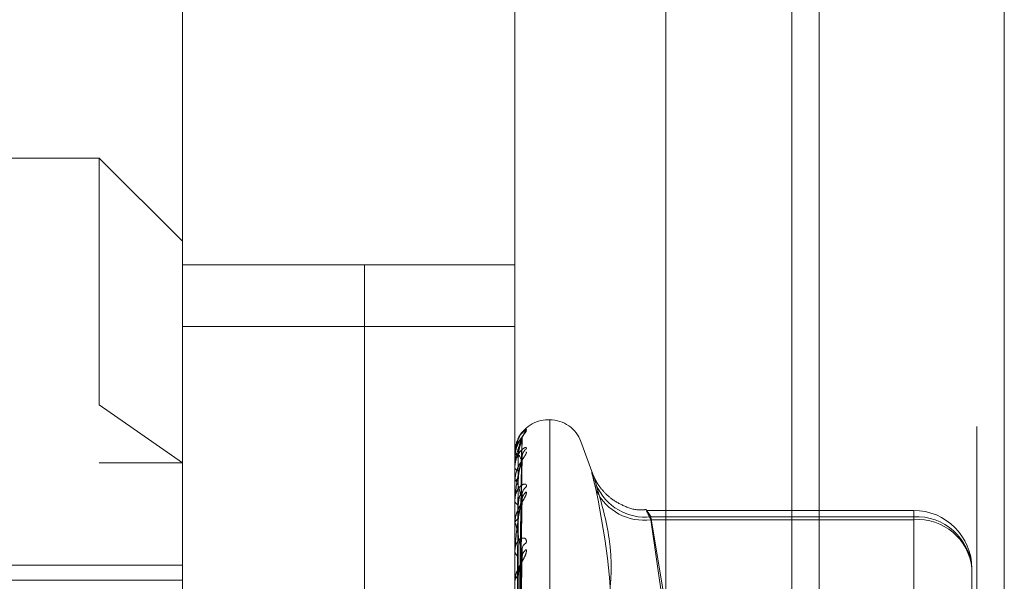
# Model space of a CAD drawing. Units: inches. Extents: x 0 to 23.4, y 0 to 16.5.
# Drawn here: x 12.2 to 12.3, y 9.9 to 10 of the extents above; entities that cross this region are included whole.
import ezdxf

# ---------------------------------------------------------------- set-up
doc = ezdxf.new("R2010")
doc.units = ezdxf.units.IN
doc.header["$MEASUREMENT"] = 0
doc.linetypes.add('HIDDEN', pattern=[0.07500000000000001, 0.05, -0.025])

msp = doc.modelspace()

# ---------------------------------------------------------------- linework, layer by layer
at = {"color": 7, "linetype": 'Continuous', "lineweight": 15}
for p, q in [((12.2507384073, 10.4263546017), (12.2507384073, 5.4637046017)), ((12.2726634073, 10.4263546017), (12.2726634073, 5.4637046017)), ((12.2325777292, 10.4071940678), (12.2325777292, 5.4828651356))]:
    msp.add_line(p, q, dxfattribs=at)
at = {"color": 7, "linetype": 'HIDDEN', "lineweight": 0}
for p, q in [((12.2694134073, 5.4637046017), (12.2694134073, 10.4263546017)), ((12.2726634073, 10.4263546017), (12.2726634073, 5.4637046017)), ((12.1969027292, 5.4828651356), (12.1969027292, 10.4071940678)), ((12.2474884073, 5.7340921017), (12.2474884073, 10.1559671017)), ((12.1753180835, 9.9755563093), (12.1753180835, 10.021584821)), ((12.2146881622, 9.9755563093), (12.2146881622, 10.021584821)), ((12.1654755638, 9.9955205466), (12.1261054851, 9.9955205466)), ((12.1654755638, 9.9662936442), (12.1654755638, 9.9955205466)), ((12.1753180835, 9.9856780269), (12.1654755638, 9.9955205466)), ((12.1753180835, 9.9828898281), (12.2146881622, 9.9828898281)), ((12.1753180835, 9.9755563093), (12.2146881622, 9.9755563093)), ((12.1753180835, 9.932563052), (12.1753180835, 9.9755563093)), ((12.2146881622, 9.932563052), (12.2146881622, 9.9755563093)), ((12.1753180835, 9.9594033369), (12.1654755638, 9.9662936442)), ((12.1654755638, 9.8284981232), (12.1654755638, 9.9662936442)), ((12.2188212034, 9.9645166096), (12.2186251701, 9.9645166096)), ((12.2186251701, 9.8317242809), (12.2186251701, 9.9643686084)), ((12.2188212034, 9.9644349225), (12.2188212034, 9.831790595)), ((12.2150413729, 9.9274508062), (12.2155239398, 9.9620147892)), ((12.2150415734, 9.9274890801), (12.2155243051, 9.9622314215)), ((12.2239287282, 9.9580578337), (12.2225207807, 9.9619261377)), ((12.2225207807, 9.8343115677), (12.2225207807, 9.9618476357)), ((12.2146881622, 9.9605116452), (12.2146881622, 9.9605040003)), ((12.2146937803, 9.9605175115), (12.2146937803, 9.9599715635)), ((12.2150417772, 9.9264636753), (12.2155246768, 9.9601286828)), ((12.1654755638, 9.9594033369), (12.1753180835, 9.9594033369)), ((12.2146881622, 9.9599348478), (12.2146881622, 9.9599575141)), ((12.2146937803, 9.9599162815), (12.2146937803, 9.9571886484)), ((12.2150411605, 9.9263502283), (12.2155235536, 9.9594866025)), ((12.2155430809, 9.9596369043), (12.2155509419, 9.9597767505)), ((12.2146881622, 9.9588319859), (12.2146881622, 9.9587943061)), ((12.2146881622, 9.9571224406), (12.2146881622, 9.9571745989)), ((12.2146937803, 9.9570801127), (12.2146937803, 9.952269886)), ((12.2150420004, 9.9244115731), (12.2155250848, 9.9557824957)), ((12.2146881622, 9.9549565772), (12.2146881622, 9.9548902242)), ((12.2150409174, 9.924227024), (12.2155231119, 9.9547381286)), ((12.2619322567, 9.9537794775), (12.2303086281, 9.9537794775)), ((12.2619322567, 9.9526783116), (12.2619322567, 9.9537710062)), ((12.2146881622, 9.9521760714), (12.2146881622, 9.9522558365)), ((12.2146937803, 9.9521115118), (12.2146937803, 9.9453930534)), ((12.2308186237, 9.9530198641), (12.2619322567, 9.9530198641)), ((12.2325777292, 9.9423120208), (12.2308186237, 9.9530198641)), ((12.2619322567, 9.9526783116), (12.2308186237, 9.9526783116)), ((12.2308186237, 9.9526783116), (12.2325777292, 9.9402334929)), ((12.2619322567, 9.9530198641), (12.2619322567, 9.9307129159)), ((12.2619322567, 9.9261751477), (12.2619322567, 9.9526783116)), ((12.2150422657, 9.9214067365), (12.2155255709, 9.9493497418)), ((12.1753180835, 9.9472922001), (12.1142944614, 9.9472922001)), ((12.2150406128, 9.9211576896), (12.2155225595, 9.9479407327)), ((12.2688220205, 9.9468897137), (12.2688220205, 9.9407194846)), ((12.1014991859, 9.9454958511), (12.1753180835, 9.9454958511))]:
    msp.add_line(p, q, dxfattribs=at)
at = {"color": 8, "linetype": 'Continuous', "lineweight": 15}
msp.add_line((12.2474884073, 10.1559671017), (12.2474884073, 9.666563259), dxfattribs=at)
at = {"color": 7, "linetype": 'HIDDEN', "lineweight": 0}
for centre, radius, start, end in [((12.2186251701, 9.9605796017), 0.0039370078740154, 90, 155.1917847468), ((12.2188212034, 9.9605796017), 0.0039370078740149, 20, 90), ((12.2170248335, 9.9620824964), 0.0014817834693133, 131.290257278, 179.6299155731), ((12.2146962503, 9.9605095226), 8.3619944936e-06, 107.1808909291, 165.2951683098), ((12.2150485394, 9.9616446337), 0.0011962091781356, 252.4663402578, 272.6915033519), ((12.2150664733, 9.9595255747), 0.0005741871861345, 86.1815530868, 131.2132682517), ((12.2168537055, 9.9600438356), 0.0013106861925281, 127.9846504417, 179.4444206297), ((12.2147238245, 9.9599355058), 3.56683769695e-05, 181.0571452743, 212.613913863), ((12.2151103236, 9.9590304855), 0.0004837364662543, 209.2249664159, 269.3352523239), ((12.215161556, 9.9570066196), 0.0005023133488047, 96.4978315523, 160.4632512066), ((12.2148524059, 9.9571227035), 0.0001642438994554, 180.091707283, 195.0293535142), ((12.2166829908, 9.9556152793), 0.0011401656030003, 123.9015590746, 178.7863954192), ((12.2301262036, 9.9592693912), 0.0062877686715479, 203.1414139337, 276.3223332911), ((12.2169065571, 9.954927173), 0.0013638001876324, 129.067422276, 178.7510243558), ((12.2299544778, 9.9588460933), 0.006228023633878, 205.7384703958, 277.9755913965), ((12.2152429744, 9.9550085631), 0.0005672923462996, 192.0404916855, 255.8935374496), ((12.2619322567, 9.9468897137), 0.0068897637795278, 0, 90), ((12.2153201655, 9.9521638946), 0.0006386559958099, 109.7158393552, 171.7228444491), ((12.2150635734, 9.952176216), 0.0003754111856276, 180.0220722912, 189.9247948239), ((12.2622911261, 9.9464863753), 0.006543337325812, 3.5340147741, 93.1439650609), ((12.2624388408, 9.946286762), 0.0064115936832149, 5.3961169543, 94.5316993692), ((12.2164850942, 9.9490974977), 0.000943061447194, 117.6777933884, 177.2983657216), ((12.2154274877, 9.9490009154), 0.0007424512536955, 185.259406375, 244.2309894465), ((12.2167543212, 9.9481716381), 0.0012122539004908, 125.6928912435, 177.65678765), ((12.2155195788, 9.9453255456), 0.0008331334586291, 119.865150069, 176.3210671322)]:
    msp.add_arc(centre, radius, start, end, dxfattribs=at)
for points, knots in [([(12.21604704321662, 9.963195873460865), (12.21605802158853, 9.963185403516341), (12.21607041390154, 9.963173585112772), (12.21600143182218, 9.96307033632085), (12.21591955472432, 9.9629700592623), (12.2157241845438, 9.962729149670277), (12.21544144612202, 9.962364699854783), (12.21505537374096, 9.961696589715933), (12.21475056383794, 9.960867045840837), (12.21470923056115, 9.960264594521506), (12.21468816223405, 9.95995751406621)], [0, 0, 0, 0, 0.1194461009598152, 0.134829962365247, 0.253673827869224, 0.281754655032538, 0.4371652095505859, 0.6109336935293174, 0.8016857882129771, 1, 1, 1, 1]), ([(12.21510169241761, 9.962203913781167), (12.21517086984247, 9.962377089255941), (12.21547839152813, 9.963146924415751), (12.21579874989987, 9.963174500587085), (12.21604704321663, 9.963195873460865)], [0, 0, 0, 0, 0.2249513711680033, 1, 1, 1, 1]), ([(12.21604704321663, 9.963315273561875), (12.21605801826985, 9.9633404074602), (12.21607040683675, 9.96336877843705), (12.21600144157674, 9.9633380085309), (12.21591930875241, 9.963282578103072), (12.21572468557592, 9.963110043803189), (12.2155647509234, 9.962975927884726), (12.21544707991251, 9.96278650595678), (12.21544086625302, 9.96277650346466)], [0, 0, 0, 0, 0.2679189567168465, 0.3024251320106721, 0.568993267780869, 0.6319788810167036, 0.9805665142193483, 1, 1, 1, 1]), ([(12.21604704321662, 9.961076886511897), (12.21605802158853, 9.961136695229902), (12.21607041390153, 9.961204206912015), (12.21600143182218, 9.961247132492892), (12.21591955472432, 9.961236963295717), (12.2157241845438, 9.961143681180324), (12.21544144612202, 9.960927633434565), (12.21505537374095, 9.960404056810313), (12.21475056383794, 9.959671373237205), (12.21470923056114, 9.959090425663675), (12.21468816223405, 9.95879430606088)], [0, 0, 0, 0, 0.1194461009602989, 0.1348299623659749, 0.2536738278697178, 0.2817546550332702, 0.4371652095506376, 0.6109336935284579, 0.8016857882129412, 1, 1, 1, 1]), ([(12.215543080912, 9.962233653356666), (12.21538949885695, 9.961889140594646), (12.21513182159644, 9.961311123164812), (12.21485254901945, 9.960210764566584), (12.21472651153326, 9.959370355752167), (12.21470195488443, 9.959090094838981), (12.2146948697546, 9.958958878625648), (12.21469411472434, 9.958891788874439), (12.21469378029789, 9.95886207273103)], [0, 0, 0, 0, 0.5273188798742733, 0.8847263069753305, 0.9590362595956917, 0.9800473728108433, 0.991162359074995, 1, 1, 1, 1]), ([(12.215543080912, 9.962092067461704), (12.21538949885695, 9.96207979395542), (12.21513182159644, 9.962059201683259), (12.21485254901945, 9.961549980407455), (12.21472651153327, 9.960966921092943), (12.21470195488443, 9.96073360373707), (12.2146948697546, 9.960614549974295), (12.21469411472434, 9.96054729901599), (12.21469378029789, 9.960517511468934)], [0, 0, 0, 0, 0.5273188798743139, 0.8847263069754753, 0.959036259596042, 0.9800473728111473, 0.9911623590752126, 1, 1, 1, 1]), ([(12.21514597361109, 9.96230643002323), (12.2151253157416, 9.962274270104503), (12.21496605078129, 9.962026328360963), (12.21480334228214, 9.961591256996833), (12.21476582149605, 9.96118603592933), (12.21475532653507, 9.96107269130803)], [0, 0, 0, 0, 0.0969441737322845, 0.7474057277630515, 1, 1, 1, 1]), ([(12.21504380030298, 9.927463669752932), (12.21505748457795, 9.928444956032411), (12.21512590604785, 9.933351394249653), (12.21529035984239, 9.944939837289297), (12.21544541628726, 9.955550419310805), (12.215543080912, 9.962233653356666)], [0, 0, 0, 0, 0.0846963374235031, 0.4234822757477445, 1, 1, 1, 1]), ([(12.21504380030298, 9.927478768774632), (12.21505748457795, 9.928456537524838), (12.21512590604785, 9.93334538807126), (12.21529035984239, 9.94488594997583), (12.21544541628726, 9.955442724729556), (12.215543080912, 9.962092067461704)], [0, 0, 0, 0, 0.0846963374235378, 0.4234822757477841, 1, 1, 1, 1]), ([(12.21510471139898, 9.960449744143444), (12.21512896795031, 9.960812366761855), (12.21516199408346, 9.961306089992325), (12.21533411087023, 9.961858149458486), (12.21544023933176, 9.962100559262543), (12.21551022783442, 9.962220277081444), (12.21552065554786, 9.962230371972742), (12.21552175535086, 9.962231436673239)], [0, 0, 0, 0, 0.5016994498367083, 0.6830811442053639, 0.8660222132861107, 0.985869464897773, 1, 1, 1, 1]), ([(12.21510471139898, 9.960098487198534), (12.21512896275289, 9.96046225363263), (12.21516198180958, 9.960957534207692), (12.21533412627038, 9.961548727768259), (12.21544018790091, 9.961829715816682), (12.21551009667539, 9.961984220282746), (12.21552049076598, 9.962012093269678), (12.21552152118523, 9.962014856461117)], [0, 0, 0, 0, 0.5021725067343227, 0.6837252275253464, 0.8668387933776897, 0.9867990500355762, 1, 1, 1, 1]), ([(12.21552152118523, 9.962014856461117), (12.21553363757656, 9.962044167108331), (12.21555460199505, 9.962094881934036), (12.21554650025092, 9.9620929027682), (12.215543080912, 9.962092067461793)], [0, 0, 0, 0, 0.5779502701051482, 1, 1, 1, 1]), ([(12.21552175535086, 9.962231436673239), (12.21553375327917, 9.962246480038495), (12.21555459042253, 9.962272606278818), (12.21554650906303, 9.962245255631203), (12.215543080912, 9.962233653356757)], [0, 0, 0, 0, 0.5757952568535047, 1, 1, 1, 1]), ([(12.21604704321662, 9.96072300163962), (12.21605802158853, 9.960677316762348), (12.21607041390153, 9.960625747977485), (12.21600143182218, 9.960453698770252), (12.21591955472432, 9.96031300837526), (12.2157241845438, 9.960010067358114), (12.21544144612202, 9.959589930378813), (12.21505537374095, 9.958884666556843), (12.21475056383794, 9.958051049934838), (12.21470923056115, 9.957470510471474), (12.21468816223405, 9.957174598889889)], [0, 0, 0, 0, 0.119446100959899, 0.1348299623656656, 0.2536738278699243, 0.281754655033267, 0.4371652095505797, 0.6109336935286585, 0.8016857882130817, 1, 1, 1, 1]), ([(12.215543080912, 9.959636904271255), (12.21538949885695, 9.95995731361719), (12.21513182159644, 9.960494890761057), (12.21485254901945, 9.960595211391402), (12.21472651153327, 9.960290574859519), (12.21470195488443, 9.960112633758126), (12.2146948697546, 9.96001004535908), (12.21469411472434, 9.959945063818536), (12.21469378029789, 9.959916281467388)], [0, 0, 0, 0, 0.5273188798739759, 0.8847263069758069, 0.9590362595958326, 0.9800473728109035, 0.9911623590750038, 1, 1, 1, 1]), ([(12.215543080912, 9.960056544672993), (12.21538949885695, 9.959392244244082), (12.21513182159644, 9.958277692712507), (12.21485254901945, 9.956625966618532), (12.21472651153326, 9.955558582868441), (12.21470195488443, 9.95524150775755), (12.2146948697546, 9.955102871589492), (12.21469411472434, 9.955038367843786), (12.21469378029789, 9.955009797122875)], [0, 0, 0, 0, 0.5273188798742331, 0.884726306975495, 0.9590362595959387, 0.9800473728109623, 0.9911623590752466, 1, 1, 1, 1]), ([(12.21486883185416, 9.92753609403114), (12.21487567570106, 9.928518310320039), (12.2149098949431, 9.933429392852604), (12.2149876927846, 9.944400081525096), (12.21506052760382, 9.95438972532684), (12.21510471139893, 9.960449744143451)], [0, 0, 0, 0, 0.089537141580124, 0.4476858070866864, 1, 1, 1, 1]), ([(12.21486883185416, 9.927392539246862), (12.21487567570106, 9.92836890934063), (12.2149098949431, 9.933250760891047), (12.2149876927846, 9.944153878371795), (12.21506052760382, 9.954078134508803), (12.21510471139893, 9.960098487198524)], [0, 0, 0, 0, 0.0895371415802941, 0.4476858070867225, 1, 1, 1, 1]), ([(12.21504380030298, 9.92638655395234), (12.21505748457795, 9.92733589151824), (12.21512590604785, 9.932082585945526), (12.21529035984239, 9.943300073595406), (12.21544541628726, 9.953580968804836), (12.215543080912, 9.960056544672993)], [0, 0, 0, 0, 0.0846963374234999, 0.4234822757477342, 1, 1, 1, 1]), ([(12.21552199551009, 9.960128639595828), (12.21553387203723, 9.96012912430317), (12.21555457864778, 9.960129969385745), (12.21554651819466, 9.960078495211564), (12.215543080912, 9.96005654467308)], [0, 0, 0, 0, 0.573562104996629, 1, 1, 1, 1]), ([(12.21555410577351, 9.960095965765467), (12.2155524727227, 9.960111836878172), (12.21554206580081, 9.960212978514381), (12.21556356294669, 9.960288173202692), (12.21558168676742, 9.960351568364931)], [0, 0, 0, 0, 0.1569196752169185, 1, 1, 1, 1]), ([(12.21504380030298, 9.926431305299468), (12.21505748457795, 9.927370217410216), (12.21512590604785, 9.932064784489294), (12.2152903598424, 9.943140359282916), (12.21544541628726, 9.953261777423851), (12.215543080912, 9.959636904271255)], [0, 0, 0, 0, 0.0846963374234115, 0.423482275747764, 1, 1, 1, 1]), ([(12.21510471139898, 9.957505706143062), (12.21512895720937, 9.95785747038095), (12.21516196871837, 9.958336409550977), (12.21533414269603, 9.958945362184023), (12.21544013304524, 9.959254791543474), (12.21550995949007, 9.95943824255718), (12.21552031835586, 9.95948261386443), (12.21552127540806, 9.959486713314863)], [0, 0, 0, 0, 0.502669981546652, 0.6844025566776599, 0.8676975231170115, 0.9877766178348858, 0.9999999999999999, 0.9999999999999999, 0.9999999999999999, 0.9999999999999999]), ([(12.21552127540806, 9.959486713314863), (12.2155335162324, 9.959529488638045), (12.21555461423719, 9.959603215206462), (12.21554649109763, 9.959626943053463), (12.215543080912, 9.959636904271338)], [0, 0, 0, 0, 0.5801887176536118, 1, 1, 1, 1]), ([(12.21486883185416, 9.926615014434415), (12.21487567570106, 9.92756757706263), (12.2149098949431, 9.932330391258917), (12.2149876927846, 9.942972141850674), (12.21506052760382, 9.952666121562393), (12.21510471139892, 9.958546781636642)], [0, 0, 0, 0, 0.0895371415801488, 0.4476858070867596, 0.9999999999999999, 0.9999999999999999, 0.9999999999999999, 0.9999999999999999]), ([(12.22434436346909, 9.956798286361058), (12.22416822951974, 9.957341023141053), (12.22381582803265, 9.958426908338419), (12.22377831335267, 9.958350795816605), (12.22402618571078, 9.957326167172694), (12.22428288266913, 9.956370400020054), (12.22434436346909, 9.956141486792976)], [0, 0, 0, 0, 0.3031799493562221, 0.6065898448025403, 0.9057753889709277, 1, 1, 1, 1]), ([(12.23030033850877, 9.953885424596924), (12.22999540629435, 9.95385559131407), (12.2290298209886, 9.953761122516797), (12.22754863071341, 9.954283995311457), (12.22609930491967, 9.955127368578022), (12.22509201646013, 9.956096071090254), (12.22446259651653, 9.95696607795576), (12.22412864528458, 9.95759321794541), (12.22399048006718, 9.95790408493757), (12.22392778299784, 9.958060207066552), (12.22391907841089, 9.958084091917843), (12.22391401564131, 9.958097983846207)], [0, 0, 0, 0, 0.0986603781996398, 0.3124137330986276, 0.4913561178868069, 0.6418329073388895, 0.7624006480018394, 0.8428982175160129, 0.8915286233330587, 0.936910781840257, 1, 1, 1, 1]), ([(12.21604704321662, 9.956561613450983), (12.21605802158853, 9.956653945844796), (12.21607041390153, 9.956758170035313), (12.21600143182218, 9.956873186450986), (12.21591955472432, 9.95690945504586), (12.21572418454379, 9.956896433340354), (12.21544144612202, 9.956767736863032), (12.21505537374095, 9.956346316252482), (12.21475056383794, 9.955702919450761), (12.21470923056115, 9.955164610277603), (12.21468816223405, 9.95489022424726)], [0, 0, 0, 0, 0.1194461009598814, 0.1348299623657092, 0.2536738278701414, 0.2817546550327051, 0.4371652095508068, 0.6109336935288269, 0.8016857882130107, 1, 1, 1, 1]), ([(12.215543080912, 9.954956899779882), (12.21538949885695, 9.955598411549468), (12.21513182159644, 9.956674728670757), (12.21485254901945, 9.957380965358224), (12.21472651153326, 9.957365761967003), (12.21470195488443, 9.957249628375095), (12.2146948697546, 9.957167213151818), (12.21469411472434, 9.957106849631217), (12.21469378029789, 9.957080112745142)], [0, 0, 0, 0, 0.5273188798742172, 0.8847263069758068, 0.9590362595961729, 0.9800473728110908, 0.9911623590753155, 1, 1, 1, 1]), ([(12.21486883185416, 9.926189538525525), (12.21487567570106, 9.92712477386506), (12.2149098949431, 9.931800951598754), (12.2149876927846, 9.94224243081421), (12.21506052760382, 9.951742610812298), (12.21510471139893, 9.95750570614304)], [0, 0, 0, 0, 0.0895371415801455, 0.4476858070867139, 1, 1, 1, 1]), ([(12.22434436346909, 9.956798286361062), (12.22495479533193, 9.954658032842007), (12.2270400879245, 9.94734672574738), (12.22546111822023, 9.940320072012122), (12.22434436346909, 9.935350344649866)], [0, 0, 0, 0, 0.2927319959829786, 1, 1, 1, 1]), ([(12.21604704321662, 9.955986034128763), (12.21605802158853, 9.955906785489248), (12.21607041390153, 9.955817330153346), (12.21600143182218, 9.955582698837375), (12.21591955472432, 9.955406680023405), (12.21572418454379, 9.955052656658813), (12.21544144612202, 9.95459201736078), (12.21505537374095, 9.953875089927768), (12.21475056383794, 9.95306752963554), (12.21470923056115, 9.952529884236927), (12.21468816223405, 9.95225583654461)], [0, 0, 0, 0, 0.1194461009607553, 0.1348299623657613, 0.2536738278699163, 0.2817546550329447, 0.4371652095505195, 0.6109336935289604, 0.8016857882126123, 1, 1, 1, 1]), ([(12.215543080912, 9.955639427790915), (12.21538949885695, 9.95467934924343), (12.21513182159644, 9.953068546406394), (12.21485254901945, 9.950925150501252), (12.21472651153326, 9.94966936984525), (12.21470195488443, 9.949326940457295), (12.2146948697546, 9.949185895006838), (12.21469411472434, 9.949126308600066), (12.21469378029789, 9.949099915921947)], [0, 0, 0, 0, 0.5273188798744138, 0.8847263069755338, 0.9590362595959318, 0.9800473728109754, 0.9911623590753103, 1, 1, 1, 1]), ([(12.21504380030299, 9.9242863511443), (12.21505748457795, 9.925169428463509), (12.21512590604785, 9.929584821196853), (12.2152903598424, 9.940025924226411), (12.21544541628726, 9.949605554284284), (12.215543080912, 9.955639427790915)], [0, 0, 0, 0, 0.0846963374235464, 0.4234822757477905, 1, 1, 1, 1]), ([(12.21510471139898, 9.954458377701181), (12.21512897890573, 9.954779913577683), (12.21516201995507, 9.95521769578872), (12.21533407840889, 9.955633741454117), (12.21544034774072, 9.955774476275018), (12.21551051261422, 9.955812285398213), (12.21552101315607, 9.955785565314912), (12.2155222611664, 9.955782389579742)], [0, 0, 0, 0, 0.5006806466879774, 0.6816940084986198, 0.8642635783953726, 0.983867455697967, 0.9999999999999999, 0.9999999999999999, 0.9999999999999999, 0.9999999999999999]), ([(12.2155222611664, 9.955782389579742), (12.21553400351617, 9.955768575664614), (12.21555456573559, 9.955744385893441), (12.21554652840842, 9.95567093395042), (12.215543080912, 9.955639427790997)], [0, 0, 0, 0, 0.5710643159363418, 1, 1, 1, 1]), ([(12.22434436346909, 9.930658919163552), (12.22495479533193, 9.933081225967035), (12.2270400879245, 9.941356053579742), (12.22546111822023, 9.950016341934264), (12.22434436346909, 9.956141486792976)], [0, 0, 0, 0, 0.2927319959829923, 1, 1, 1, 1]), ([(12.21486883185416, 9.924662590673165), (12.21487567570106, 9.925551071545431), (12.2149098949431, 9.929993476890994), (12.2149876927846, 9.939921668808827), (12.21506052760382, 9.948969618746322), (12.21510471139892, 9.954458377701211)], [0, 0, 0, 0, 0.0895371415802529, 0.4476858070867344, 1, 1, 1, 1]), ([(12.21504380030298, 9.924359137386562), (12.21505748457795, 9.925225258127858), (12.21512590604785, 9.929555867853786), (12.2152903598424, 9.939766155406282), (12.21544541628726, 9.949086402511718), (12.215543080912, 9.954956899779882)], [0, 0, 0, 0, 0.0846963374234964, 0.4234822757477537, 1, 1, 1, 1]), ([(12.21510471139898, 9.952765110839808), (12.21512895080995, 9.953092160907929), (12.21516195360592, 9.95353745088147), (12.21533416165776, 9.9541421443871), (12.21544006972003, 9.954468853366018), (12.21550980451175, 9.954674327999713), (12.21552012351118, 9.954733283242659), (12.21552099666572, 9.95473827181141)], [0, 0, 0, 0, 0.5032353749277966, 0.6851723593118006, 0.8686734923500611, 0.9888876496889696, 1, 1, 1, 1]), ([(12.21552099666572, 9.95473827181141), (12.21553337872961, 9.95479325863026), (12.21555462823813, 9.954887624390766), (12.21554648083345, 9.954936502773835), (12.215543080912, 9.954956899779962)], [0, 0, 0, 0, 0.5826988365084361, 0.9999999999999999, 0.9999999999999999, 0.9999999999999999, 0.9999999999999999]), ([(12.23081862365167, 9.953019864072482), (12.23072523602059, 9.953165602258812), (12.23045774679267, 9.95358303864182), (12.23024576825911, 9.9538730802005), (12.23031582999811, 9.953641353032102), (12.23065113274169, 9.952999120531574), (12.23081862365167, 9.95267831162679)], [0, 0, 0, 0, 0.1488797913321875, 0.4264348497932995, 0.713491909068549, 1, 1, 1, 1]), ([(12.215543080912, 9.948221201543541), (12.21538949885695, 9.94916062982998), (12.21513182159644, 9.950736786023603), (12.21485254901945, 9.952023413534226), (12.21472651153326, 9.952298192773856), (12.21470195488443, 9.952248064062013), (12.2146948697546, 9.95218880071541), (12.21469411472434, 9.95213523690966), (12.21469378029789, 9.952111511829385)], [0, 0, 0, 0, 0.5273188798742515, 0.8847263069757707, 0.9590362595959826, 0.9800473728111142, 0.9911623590752886, 1, 1, 1, 1]), ([(12.21486883185416, 9.923970571447569), (12.21487567570106, 9.924830870190972), (12.2149098949431, 9.929132364860992), (12.2149876927846, 9.938734823547298), (12.21506052760382, 9.947467566148855), (12.21510471139892, 9.95276511083977)], [0, 0, 0, 0, 0.0895371415801829, 0.4476858070867761, 0.9999999999999999, 0.9999999999999999, 0.9999999999999999, 0.9999999999999999]), ([(12.21604704321662, 9.949932648111984), (12.21605802158853, 9.95005416704833), (12.21607041390154, 9.95019133681346), (12.21600143182218, 9.950374287070963), (12.21591955472432, 9.95045568261639), (12.2157241845438, 9.950523391959118), (12.21544144612202, 9.950486698176272), (12.21505537374095, 9.950182664818263), (12.21475056383794, 9.949651808824706), (12.21470923056115, 9.949175593947986), (12.21468816223405, 9.948932858516137)], [0, 0, 0, 0, 0.1194461009599802, 0.1348299623653377, 0.2536738278694618, 0.2817546550327455, 0.4371652095504084, 0.6109336935289894, 0.8016857882128149, 1, 1, 1, 1]), ([(12.21604704321662, 9.94915617727618), (12.21605802158853, 9.949046229126724), (12.21607041390153, 9.94892212038869), (12.21600143182218, 9.948633387151107), (12.21591955472432, 9.948428401696685), (12.2157241845438, 9.948036091311435), (12.21544144612202, 9.947551598399098), (12.21505537374095, 9.946848918980404), (12.21475056383794, 9.946096602350991), (12.21470923056115, 9.94562128292266), (12.21468816223405, 9.945379003917237)], [0, 0, 0, 0, 0.1194461009596885, 0.1348299623654344, 0.2536738278691988, 0.2817546550329108, 0.4371652095502209, 0.6109336935284252, 0.8016857882133972, 1, 1, 1, 1]), ([(12.21504380030299, 9.921238968130313), (12.21505748457795, 9.922023868487681), (12.21512590604785, 9.925948375729497), (12.21529035984239, 9.935235725471228), (12.21544541628726, 9.943767857587767), (12.215543080912, 9.949141948823241)], [0, 0, 0, 0, 0.0846963374235062, 0.4234822757477297, 1, 1, 1, 1]), ([(12.21552258077663, 9.94934956930032), (12.21553416185774, 9.949322300468685), (12.21555455036067, 9.94927429366793), (12.21554654085627, 9.949181872781248), (12.215543080912, 9.94914194882331)], [0, 0, 0, 0, 0.568020180617129, 1, 1, 1, 1]), ([(12.21486883185416, 9.921749388429117), (12.21487567570106, 9.9225416755318), (12.2149098949431, 9.926503111922875), (12.2149876927846, 9.93535891444321), (12.21506052760382, 9.943433818121537), (12.21510471139893, 9.948332297907623)], [0, 0, 0, 0, 0.08953714158014, 0.4476858070866602, 1, 1, 1, 1]), ([(12.21504380030299, 9.921337158583272), (12.21505748457795, 9.92209918409487), (12.21512590604785, 9.92590931694885), (12.2152903598424, 9.934885290865449), (12.21544541628726, 9.943067508921326), (12.215543080912, 9.948221201543541)], [0, 0, 0, 0, 0.0846963374235673, 0.4234822757478078, 1, 1, 1, 1]), ([(12.21510471139898, 9.946048038754526), (12.21512894271144, 9.946338556478896), (12.21516193448101, 9.94673410640354), (12.21533418565395, 9.947312673508932), (12.21543998958154, 9.947644883151538), (12.21550961343879, 9.947864575803761), (12.21551988317588, 9.947935582452425), (12.21552065134618, 9.947940893708008)], [0, 0, 0, 0, 0.5039375780154447, 0.6861284330911647, 0.8698856193961998, 0.9902675208107561, 1, 1, 1, 1]), ([(12.21552065134618, 9.947940893708008), (12.21553320855345, 9.948006483227974), (12.21555464575214, 9.948118455224778), (12.21554646828665, 9.948191106853868), (12.215543080912, 9.948221201543609)], [0, 0, 0, 0, 0.5857671724848306, 1, 1, 1, 1]), ([(12.21486883185416, 9.920815837264666), (12.21487567570106, 9.921570105973862), (12.21490989494311, 9.925341450355386), (12.2149876927846, 9.933757830636676), (12.21506052760381, 9.941407511771136), (12.21510471139892, 9.946048038754476)], [0, 0, 0, 0, 0.0895371415802372, 0.4476858070867321, 1, 1, 1, 1])]:
    msp.add_open_spline(points, degree=3, knots=knots, dxfattribs=at)

doc.saveas('drawing.dxf')
